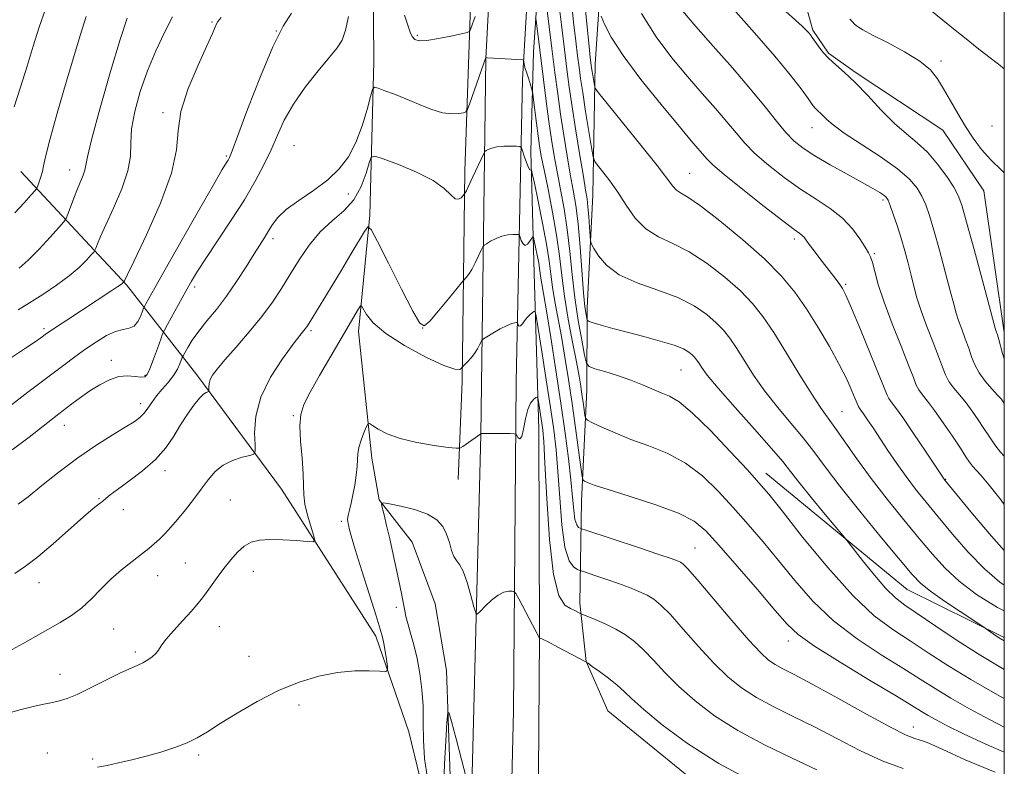
# Model space of a CAD drawing. Extents: x 2109800 to 2112700, y 332300 to 335200.
# Drawn here: x 2112189 to 2112500, y 332698 to 332934 of the extents above; entities that cross this region are included whole.
import ezdxf

# ---------------------------------------------------------------- set-up
doc = ezdxf.new("R2010")
doc.units = 0
doc.header["$MEASUREMENT"] = 0
for name, color, linetype, lineweight in [('DTM HARD BREAKLINE', 7, 'Continuous', 0), ('DTM SPOT ELEVATION', 2, 'Continuous', 13), ('GRID LINE', 7, 'Continuous', 0), ('INDEX CONTOUR', 41, 'Continuous', 13), ('INTERMEDIATE CONTOUR', 44, 'Continuous', 0)]:
    doc.layers.add(name, color=color, linetype=linetype, lineweight=lineweight)

msp = doc.modelspace()

# ---------------------------------------------------------------- linework, layer by layer
at = {"layer": 'DTM HARD BREAKLINE', "extrusion": (-0.003271412483715205, -0.07801060538090103, 0.9969471617435234), "elevation": -31819.30246533149, "flags": 128}
msp.add_lwpolyline([(2096529.3040487, 419828.1505876773), (2096529.3040487, 419797.0283303683)], dxfattribs=at)
at = {"layer": 'DTM HARD BREAKLINE', "extrusion": (-0.01601671415512386, 0.04677377967425443, 0.9987770914486662), "elevation": -17202.91309876723, "flags": 128}
msp.add_lwpolyline([(-2106313.281879021, 369103.472015258), (-2106343.572027341, 369152.6224202896), (-2106367.685866475, 369176.9346782515)], dxfattribs=at)
at = {"layer": 'DTM HARD BREAKLINE'}
for points in [[(2112380.54, 333512.56, 1108.7), (2112380.18, 333466.43, 1108.7), (2112379.3, 333427.13, 1106.27), (2112378.52, 333364.88, 1105.05), (2112379.23, 333319.61, 1103.84), (2112379.83, 333277.48, 1100.19), (2112380.22, 333228.55, 1097.76), (2112382.31, 333168.3, 1095.33), (2112382.41, 333118.78, 1091.69), (2112380.23, 333086.36, 1089.26), (2112378.5, 333049.72, 1083.18), (2112376.16, 332998.26, 1080.75), (2112370.93, 332919.5, 1074.68), (2112370.18, 332878.17, 1071.03), (2112368.41, 332842.76, 1068.6), (2112368.23, 332816.7, 1064.96), (2112366.62, 332781.56, 1061.31), (2112366.09, 332749.42, 1056.45), (2112368.07, 332731.03, 1054.02), (2112374.9, 332715.38, 1052.81), (2112403.28, 332692.28, 1052.81), (2112448.35, 332680.4, 1054.02), (2112490.75, 332676.73, 1055.24), (2112500, 332677.122, 1055.671)], [(2112337.22, 332512.35, 1048.68), (2112341.11, 332596.33, 1050.31), (2112343.75, 332658.75, 1051.27), (2112345.15, 332715.43, 1052.48), (2112345.98, 332819.33, 1056.66), (2112347.94, 332914.71, 1063.52), (2112352.55, 332993.97, 1069.63), (2112358.71, 333088.22, 1077.87), (2112362.18, 333161.42, 1084.38), (2112366.29, 333256.18, 1093.91), (2112368.42, 333322.71, 1099.29)], [(2112500, 332834.809, 1084.454), (2112493.5, 332879.6, 1085.46), (2112480.58, 332898.72, 1085.46), (2112452.98, 332917.06, 1084.24), (2112444.47, 332923.04, 1084.24), (2112439.57, 332930.32, 1084.24), (2112437.21, 332938.54, 1085.46), (2112435.3, 332970.23, 1087.89), (2112442.62, 333018.97, 1092.75), (2112451.96, 333074.29, 1096.39), (2112455.16, 333093.22, 1100.04), (2112473.89, 333149.62, 1103.68), (2112477.48, 333197.6, 1106.11), (2112468.33, 333256.47, 1107.33), (2112464.67, 333304.03, 1108.54)], [(2112328.9, 332819.42, 1057.67), (2112329.74, 332885.88, 1062.53), (2112331.89, 332947.21, 1067.39), (2112339.11, 333022.34, 1072.25), (2112342.2, 333051.74, 1074.68), (2112338.5, 333059.95, 1075.89), (2112330.77, 333069.57, 1077.11), (2112308.482, 333086.142, 1080.735)], [(2112325.63, 332512.94, 1048.67), (2112328.09, 332598.87, 1050.65), (2112331.99, 332691.58, 1052.13), (2112334.79, 332802.57, 1055.98), (2112336.36, 332921.36, 1063.98), (2112339.4, 332979.57, 1068.47), (2112344.61, 333050.71, 1074.35), (2112345.88, 333079.46, 1077.12)], [(2112363.61, 333080.88, 1078.32), (2112358.59, 333012.09, 1072.25), (2112353.98, 332960.52, 1068.6), (2112351.43, 332923.28, 1064.96), (2112350.59, 332891.92, 1062.53), (2112351.65, 332853.62, 1058.88), (2112353.08, 332804.37, 1055.24), (2112353.33, 332738.84, 1054.02), (2112352.92, 332681.26, 1051.59)], [(2112298.81, 332975.66, 1069.33), (2112299.82, 332960.98, 1065.46), (2112300.83, 332947.73, 1065.3), (2112301.01, 332920.42, 1064.73), (2112299.72, 332871.86, 1060.22), (2112296.19, 332835.21, 1057.33), (2112300.45, 332795.16, 1055.48), (2112302.7, 332782.02, 1054.06), (2112313.16, 332768.66, 1052.88), (2112320.42, 332749.25, 1052.36), (2112323.99, 332728.19, 1052.33), (2112325.58, 332682.71, 1051.06), (2112323.15, 332619.77, 1049.6), (2112317.5, 332525.83, 1048.32)], [(2112189.62, 332885.65, 1077.11), (2112222.95, 332849.89, 1069.82), (2112245.15, 332821.44, 1062.53), (2112271.93, 332785.44, 1058.88), (2112301.71, 332739.02, 1056.45), (2112312.03, 332708.82, 1055.24), (2112319.05, 332680.15, 1055.24), (2112319.36, 332644.63, 1054.02), (2112318.28, 332603.21, 1052.81), (2112315.62, 332571.05, 1050.4)]]:
    msp.add_polyline3d(points, dxfattribs=at)
at = {"layer": 'DTM SPOT ELEVATION'}
for p in [(2112249.94, 332932.81, 1070.16), (2112270.31, 332930, 1068), (2112314.8, 332928.69, 1066.21), (2112480.03, 332920.57, 1086.3), (2112234.51, 332904.21, 1070.31), (2112439.33, 332899.53, 1081.3), (2112496.15, 332899.98, 1086.6), (2112275.8, 332893.8, 1064.97), (2112254.52, 332890.54, 1068.2), (2112205.09, 332886.16, 1074.7), (2112400.7, 332885.09, 1074.86), (2112293, 332878.51, 1063.6), (2112461.73, 332876.67, 1079.7), (2112269.17, 332864.45, 1063.6), (2112433.7, 332864.4, 1075.6), (2112459.01, 332859.68, 1078.2), (2112244.51, 332849.17, 1065.6), (2112449.93, 332850.07, 1076.23), (2112316.4, 332836.21, 1060.06), (2112196.93, 332836.05, 1070.3), (2112281.18, 332835.46, 1059.74), (2112218.17, 332826.08, 1066.6), (2112228.86, 332821.31, 1066.2), (2112397.93, 332822.98, 1067.05), (2112227.4, 332812.36, 1064.5), (2112275.62, 332808.56, 1058.14), (2112448.75, 332809.84, 1072.89), (2112203.4, 332805.58, 1065.3), (2112235.08, 332791.2, 1061.5), (2112481.51, 332788.47, 1076.08), (2112214.3, 332782.41, 1062.1), (2112255.78, 332781.96, 1058.9), (2112221.97, 332778.96, 1061.6), (2112290.78, 332775.22, 1056.33), (2112402.36, 332766.82, 1060.86), (2112241.51, 332762.06, 1058.8), (2112262.97, 332759.48, 1057.4), (2112195.32, 332755.92, 1061.3), (2112232.84, 332758.11, 1059.1), (2112308.12, 332748.14, 1054.41), (2112218.97, 332741.21, 1059.1), (2112252.33, 332741.96, 1057.3), (2112431.84, 332737.42, 1061.42), (2112225.78, 332733.97, 1058.3), (2112261.61, 332732.61, 1056.8), (2112202.03, 332726.94, 1058.7), (2112277.44, 332717.25, 1055.51), (2112471.27, 332710.34, 1060.68), (2112198, 332702.15, 1056.7), (2112212.26, 332700.24, 1056.3), (2112245.71, 332701.5, 1055.7)]:
    msp.add_point(p, dxfattribs=at)
at = {"layer": 'GRID LINE', "flags": 128}
msp.add_lwpolyline([(2110000, 332500), (2112500, 332500), (2112500, 335000), (2110000, 335000), (2110000, 332500)], dxfattribs=at)
at = {"layer": 'INDEX CONTOUR', "flags": 128}
for points, elevation in [([(2112359.203, 332940.475), (2112360.232, 332931.995), (2112361.19, 332924.205), (2112361.974, 332917.926), (2112362.72, 332912.312), (2112363.621, 332906.11), (2112364.797, 332898.533), (2112366.062, 332890.663), (2112367.155, 332884.052), (2112367.881, 332879.779), (2112368.318, 332877.041), (2112368.612, 332874.559), (2112368.878, 332871.406), (2112369.116, 332868.052), (2112369.293, 332865.315), (2112369.428, 332863.732), (2112369.731, 332862.701), (2112370.463, 332861.338), (2112371.909, 332859.008), (2112374.449, 332856.058), (2112378.489, 332853.085), (2112384.185, 332850.531), (2112390.705, 332848.234), (2112396.968, 332845.876), (2112402.105, 332843.239), (2112406.09, 332840.484), (2112409.117, 332837.868), (2112411.414, 332835.526), (2112413.368, 332833.088), (2112415.406, 332830.059), (2112417.886, 332826.088), (2112420.895, 332821.39), (2112424.453, 332816.319), (2112428.504, 332811.203), (2112432.681, 332806.237), (2112436.55, 332801.586), (2112439.897, 332797.237), (2112443.435, 332792.462), (2112448.103, 332786.355), (2112454.428, 332778.455), (2112461.287, 332770.084), (2112467.142, 332763.007), (2112470.953, 332758.47), (2112473.67, 332755.641), (2112476.739, 332753.165), (2112481.146, 332750.049), (2112486.038, 332746.738), (2112493.494, 332741.785), (2112497.193, 332739.247), (2112498.692, 332738.247), (2112500, 332737.474)], 1070), ([(2112398.45, 332936.366), (2112402.619, 332931.433), (2112408.097, 332925.269), (2112414.207, 332918.361), (2112419.951, 332911.688), (2112424.551, 332906.042), (2112428.13, 332901.505), (2112431.029, 332897.976), (2112433.634, 332895.285), (2112436.496, 332892.996), (2112440.208, 332890.607), (2112445.093, 332887.773), (2112450.409, 332884.81), (2112455.146, 332882.194), (2112458.523, 332880.29), (2112460.674, 332879.016), (2112461.96, 332878.175), (2112462.735, 332877.523), (2112463.306, 332876.614), (2112463.969, 332874.955), (2112464.944, 332872.202), (2112466.145, 332868.623), (2112467.406, 332864.637), (2112468.59, 332860.608), (2112469.662, 332856.686), (2112470.612, 332852.963), (2112471.474, 332849.451), (2112472.446, 332845.823), (2112473.767, 332841.668), (2112475.567, 332836.772), (2112477.542, 332831.704), (2112479.274, 332827.228), (2112480.484, 332823.901), (2112481.437, 332821.448), (2112482.53, 332819.385), (2112484.063, 332817.302), (2112485.934, 332815.08), (2112487.939, 332812.673), (2112489.907, 332810.06), (2112491.791, 332807.327), (2112493.58, 332804.585), (2112495.28, 332801.935), (2112496.981, 332799.426), (2112498.792, 332797.094), (2112500, 332795.788)], 1080), ([(2112186.71, 332826.958), (2112191.155, 332829.903), (2112194.148, 332831.936), (2112195.914, 332833.183), (2112197.733, 332834.531), (2112198.846, 332835.308), (2112200.853, 332836.648), (2112204.113, 332838.786), (2112218.35, 332848.069), (2112220.263, 332849.343), (2112221.363, 332850.114), (2112221.864, 332850.504), (2112222.133, 332850.792), (2112222.154, 332850.849), (2112222.303, 332851.179), (2112223.145, 332852.938), (2112225.354, 332857.502), (2112229.244, 332865.631), (2112233.682, 332875.614), (2112237.178, 332885.123), (2112238.722, 332892.461), (2112239.244, 332898.46), (2112240.158, 332904.582), (2112242.468, 332911.812), (2112245.547, 332919.214), (2112248.359, 332925.374), (2112250.111, 332929.246), (2112251.408, 332932.252), (2112251.832, 332932.997), (2112252.835, 332934.287)], 1070), ([(2112186.878, 332734.785), (2112190.344, 332736.638), (2112194.264, 332738.846), (2112202.083, 332743.3), (2112205.621, 332745.491), (2112208.891, 332747.926), (2112211.927, 332750.754), (2112214.904, 332753.833), (2112218.031, 332756.95), (2112221.418, 332759.907), (2112224.778, 332762.573), (2112227.722, 332764.83), (2112229.98, 332766.625), (2112231.753, 332768.145), (2112233.354, 332769.64), (2112235.057, 332771.337), (2112236.962, 332773.375), (2112239.128, 332775.869), (2112241.566, 332778.867), (2112244.11, 332782.143), (2112246.55, 332785.402), (2112248.763, 332788.382), (2112250.973, 332790.95), (2112253.495, 332793.007), (2112256.485, 332794.491), (2112259.479, 332795.472), (2112261.855, 332796.059), (2112263.156, 332796.468), (2112263.594, 332797.336), (2112263.546, 332799.408), (2112263.428, 332803.212), (2112263.834, 332808.411), (2112265.396, 332814.451), (2112268.461, 332820.745), (2112272.224, 332826.558), (2112275.592, 332831.117), (2112277.733, 332833.888), (2112279.401, 332835.973), (2112279.843, 332836.59), (2112280.588, 332837.772), (2112287.538, 332849.166), (2112290.785, 332854.532), (2112293.785, 332859.531), (2112298.08, 332866.754), (2112299.147, 332868.181), (2112300.216, 332867.36), (2112302.203, 332863.59), (2112305.671, 332856.686), (2112309.779, 332848.55), (2112313.331, 332841.602), (2112315.504, 332837.757), (2112316.948, 332836.907), (2112318.686, 332838.438), (2112321.417, 332841.642), (2112324.558, 332845.451), (2112328.696, 332850.532), (2112329.343, 332851.306), (2112330.226, 332852.246), (2112330.983, 332853.213), (2112331.941, 332854.725), (2112333.037, 332856.805), (2112334.1, 332859.023), (2112334.931, 332860.835), (2112335.424, 332861.862), (2112335.853, 332862.388), (2112336.58, 332862.866), (2112337.877, 332863.625), (2112339.591, 332864.515), (2112341.479, 332865.262), (2112343.306, 332865.662), (2112344.885, 332865.79), (2112346.044, 332865.788), (2112346.681, 332865.743), (2112346.984, 332865.516), (2112347.212, 332864.913), (2112347.579, 332863.864), (2112348.109, 332862.801), (2112348.779, 332862.279), (2112349.545, 332862.671), (2112350.29, 332863.62), (2112350.871, 332864.582), (2112351.203, 332865.08), (2112351.408, 332864.874), (2112351.664, 332863.791), (2112352.092, 332861.779), (2112352.603, 332859.283), (2112353.056, 332856.879), (2112353.349, 332854.994), (2112353.731, 332852.029), (2112354.029, 332850.228), (2112354.566, 332847.132), (2112355.483, 332841.675), (2112356.851, 332833.235), (2112358.468, 332822.971), (2112360.066, 332812.489), (2112361.422, 332803.119), (2112362.485, 332795.094), (2112363.254, 332788.37), (2112363.755, 332782.914), (2112364.122, 332778.727), (2112364.517, 332775.819), (2112365.051, 332774.134), (2112365.628, 332773.346), (2112366.103, 332773.061), (2112366.544, 332772.887), (2112367.887, 332772.435), (2112384.575, 332766.938), (2112390.946, 332764.821), (2112394.913, 332763.472), (2112396.899, 332762.746), (2112397.818, 332762.339), (2112398.573, 332761.83), (2112400.028, 332760.346), (2112403.034, 332756.901), (2112414.003, 332743.973), (2112419.392, 332737.74), (2112423.123, 332733.689), (2112425.614, 332731.407), (2112427.663, 332730.027), (2112430.075, 332728.728), (2112433.688, 332726.871), (2112439.349, 332723.862), (2112447.422, 332719.416), (2112456.344, 332714.476), (2112464.072, 332710.292), (2112469.062, 332707.797), (2112471.77, 332706.673), (2112473.153, 332706.278), (2112474.225, 332705.984), (2112476.218, 332705.19), (2112480.425, 332703.306), (2112487.692, 332700.007), (2112497.104, 332696.045)], 1060)]:
    msp.add_lwpolyline(points, dxfattribs=dict(at, elevation=elevation))
at = {"layer": 'INTERMEDIATE CONTOUR', "flags": 128}
for points, elevation in [([(2112353.754, 332952.792), (2112357.237, 332924.518), (2112358.188, 332916.873), (2112359.058, 332910.174), (2112359.952, 332903.753), (2112360.951, 332897.138), (2112362.001, 332890.644), (2112363.016, 332884.778), (2112363.927, 332879.794), (2112364.738, 332874.917), (2112365.468, 332869.115), (2112366.132, 332861.786), (2112367.24, 332847.372), (2112367.664, 332842.974), (2112367.991, 332840.511), (2112368.213, 332839.292), (2112368.401, 332838.689), (2112368.94, 332838.329), (2112370.29, 332837.904), (2112372.807, 332837.17), (2112376.433, 332836.143), (2112380.999, 332834.902), (2112386.232, 332833.531), (2112391.436, 332832.13), (2112395.802, 332830.804), (2112398.735, 332829.638), (2112400.49, 332828.633), (2112401.533, 332827.775), (2112402.272, 332827.02), (2112402.902, 332826.236), (2112403.558, 332825.259), (2112404.475, 332823.85), (2112406.278, 332821.421), (2112409.685, 332817.301), (2112415.04, 332811.198), (2112421.173, 332804.322), (2112426.538, 332798.263), (2112430.06, 332794.115), (2112432.554, 332790.983), (2112435.307, 332787.481), (2112439.202, 332782.673), (2112443.502, 332777.447), (2112449.135, 332770.643), (2112450.481, 332768.973), (2112455.277, 332762.858), (2112459.028, 332758.213), (2112462.655, 332754.005), (2112465.615, 332751.088), (2112468.602, 332748.792), (2112478.353, 332742.195), (2112485.155, 332737.629), (2112492.064, 332733.161), (2112498.328, 332729.408), (2112500, 332728.51)], 1068), ([(2112367.094, 332944.106), (2112368.257, 332932.235), (2112368.979, 332925.076), (2112369.345, 332921.632), (2112369.631, 332919.259), (2112369.753, 332918.36), (2112369.92, 332917.232), (2112370.623, 332912.826), (2112370.883, 332911.93), (2112371.923, 332910.442), (2112374.633, 332907.089), (2112379.487, 332901.131), (2112385.284, 332893.968), (2112390.407, 332887.536), (2112395.416, 332881.003), (2112396.55, 332879.814), (2112397.864, 332878.966), (2112400.138, 332877.596), (2112404.142, 332874.821), (2112410.275, 332870.086), (2112417.469, 332864.139), (2112424.286, 332858.056), (2112429.641, 332852.635), (2112433.843, 332847.576), (2112437.557, 332842.303), (2112441.278, 332836.435), (2112444.842, 332830.386), (2112447.923, 332824.761), (2112450.263, 332820.074), (2112451.903, 332816.45), (2112452.953, 332813.918), (2112453.832, 332811.703), (2112454.024, 332811.33), (2112454.291, 332810.964), (2112454.77, 332810.333), (2112455.597, 332809.184), (2112456.873, 332807.316), (2112458.599, 332804.73), (2112463.284, 332797.643), (2112466.084, 332793.502), (2112469.021, 332789.362), (2112472.026, 332785.409), (2112475.301, 332781.329), (2112479.125, 332776.687), (2112483.66, 332771.237), (2112488.643, 332765.516), (2112493.707, 332760.253), (2112498.614, 332756.004), (2112500, 332755.076)], 1074), ([(2112470.107, 332942.033), (2112485, 332929.888), (2112487.929, 332927.525), (2112491.454, 332924.724), (2112495.099, 332921.861), (2112498.155, 332919.491), (2112500, 332918.096)], 1088), ([(2112363.262, 332940.325), (2112364.091, 332932.776), (2112364.788, 332926.813), (2112365.352, 332922.194), (2112365.809, 332918.552), (2112366.29, 332915.007), (2112366.951, 332910.56), (2112367.882, 332904.632), (2112369.723, 332893.197), (2112370.23, 332890.295), (2112370.727, 332888.848), (2112371.634, 332887.615), (2112373.264, 332885.59), (2112375.471, 332882.699), (2112377.994, 332879.099), (2112380.649, 332875.021), (2112383.553, 332870.976), (2112386.898, 332867.544), (2112390.841, 332865.073), (2112395.399, 332862.955), (2112400.555, 332860.349), (2112406.189, 332856.662), (2112411.779, 332852.311), (2112416.702, 332847.962), (2112420.556, 332844.032), (2112423.835, 332839.94), (2112427.253, 332834.859), (2112431.296, 332828.327), (2112435.512, 332821.359), (2112439.222, 332815.339), (2112441.967, 332811.208), (2112446.562, 332804.908), (2112453.448, 332794.987), (2112457.966, 332788.765), (2112463.05, 332782.201), (2112468.272, 332775.74), (2112473.133, 332769.847), (2112477.326, 332764.841), (2112481.313, 332760.475), (2112485.751, 332756.359), (2112491.203, 332752.198), (2112497.861, 332748.07), (2112500, 332747.016)], 1072), ([(2112185.707, 332811.305), (2112191.845, 332815.984), (2112203.199, 332824.554), (2112206.704, 332827.175), (2112210.115, 332829.646), (2112213.472, 332831.938), (2112216.657, 332833.861), (2112219.508, 332835.184), (2112221.901, 332835.809), (2112223.85, 332836.182), (2112225.404, 332836.884), (2112226.609, 332838.302), (2112227.489, 332840.057), (2112228.064, 332841.576), (2112228.389, 332842.47), (2112228.662, 332843.078), (2112229.118, 332843.919), (2112230.038, 332845.578), (2112231.896, 332848.888), (2112235.206, 332854.744), (2112240.168, 332863.483), (2112245.7, 332873.192), (2112250.401, 332881.403), (2112253.222, 332886.271), (2112254.528, 332888.467), (2112255.036, 332889.287), (2112255.434, 332890.05), (2112256.287, 332892.165), (2112258.136, 332897.062), (2112261.302, 332905.514), (2112265.233, 332915.658), (2112269.17, 332924.973), (2112272.472, 332931.509), (2112275.01, 332935.626)], 1068), ([(2112187.56, 332906.105), (2112189.557, 332912.303), (2112191.635, 332918.924), (2112193.554, 332925.239), (2112195.426, 332931.192), (2112197.446, 332936.897)], 1078), ([(2112414.456, 332936.984), (2112421.184, 332929.454), (2112427.581, 332922.079), (2112432.47, 332916.126), (2112435.862, 332911.715), (2112438.065, 332908.682), (2112439.39, 332906.825), (2112440.158, 332905.788), (2112440.697, 332905.179), (2112441.282, 332904.65), (2112441.992, 332904.038), (2112442.857, 332903.223), (2112444.012, 332902.065), (2112446.004, 332900.338), (2112449.487, 332897.792), (2112454.776, 332894.318), (2112460.834, 332890.365), (2112466.286, 332886.522), (2112470.081, 332883.24), (2112472.463, 332880.419), (2112473.997, 332877.823), (2112475.199, 332875.147), (2112476.373, 332871.804), (2112477.764, 332867.139), (2112479.52, 332860.84), (2112481.376, 332853.975), (2112482.964, 332847.957), (2112484.033, 332843.808), (2112484.787, 332840.994), (2112485.546, 332838.588), (2112486.545, 332835.865), (2112487.679, 332832.894), (2112488.758, 332829.942), (2112489.677, 332827.212), (2112490.664, 332824.632), (2112492.031, 332822.07), (2112493.957, 332819.461), (2112496.077, 332817.031), (2112497.893, 332815.08), (2112499.074, 332813.75), (2112500, 332812.483)], 1082), ([(2112431.031, 332936.174), (2112434.142, 332933.465), (2112436.246, 332931.56), (2112437.521, 332930.293), (2112438.285, 332929.437), (2112438.836, 332928.759), (2112439.389, 332928.006), (2112441.245, 332925.321), (2112442.736, 332923.375), (2112444.603, 332921.32), (2112446.859, 332919.28), (2112449.598, 332916.917), (2112452.937, 332913.774), (2112456.901, 332909.604), (2112461.173, 332905.008), (2112465.347, 332900.796), (2112469.111, 332897.526), (2112472.538, 332894.74), (2112475.793, 332891.731), (2112478.962, 332888.026), (2112481.811, 332884.107), (2112484.026, 332880.692), (2112485.456, 332878.093), (2112486.6, 332874.986), (2112488.121, 332869.642), (2112490.449, 332861.072), (2112493.089, 332851.265), (2112497.129, 332836.165), (2112497.326, 332835.508), (2112497.523, 332834.958), (2112497.816, 332834.083), (2112498.242, 332832.656), (2112499.457, 332828.264), (2112500, 332826.487)], 1084), ([(2112186.88, 332797.77), (2112192.257, 332801.822), (2112199.593, 332807.623), (2112201.589, 332809.169), (2112205.727, 332812.31), (2112208.464, 332814.327), (2112211.452, 332816.413), (2112214.524, 332818.359), (2112217.582, 332819.938), (2112220.546, 332820.919), (2112223.314, 332821.176), (2112225.715, 332820.992), (2112227.551, 332820.751), (2112228.728, 332820.835), (2112229.539, 332821.604), (2112230.377, 332823.418), (2112231.516, 332826.411), (2112232.756, 332829.83), (2112233.777, 332832.705), (2112234.392, 332834.395), (2112234.942, 332835.602), (2112235.897, 332837.358), (2112241.75, 332847.912), (2112243.523, 332851.044), (2112245.416, 332854.188), (2112248.032, 332858.241), (2112251.747, 332863.797), (2112256.047, 332870.268), (2112260.195, 332876.757), (2112263.612, 332882.567), (2112266.342, 332887.746), (2112268.586, 332892.535), (2112270.59, 332897.171), (2112272.783, 332901.88), (2112275.639, 332906.887), (2112279.414, 332912.259), (2112283.497, 332917.442), (2112287.055, 332921.723), (2112289.473, 332924.695), (2112290.99, 332927.162), (2112292.059, 332930.228), (2112293.057, 332934.62)], 1066), ([(2112187.78, 332872.596), (2112190.694, 332875.772), (2112192.945, 332878.262), (2112194.189, 332879.664), (2112194.731, 332880.414), (2112195.037, 332881.152), (2112195.468, 332882.37), (2112195.982, 332883.953), (2112196.432, 332885.637), (2112196.777, 332887.416), (2112197.39, 332890.324), (2112198.747, 332895.655), (2112201.125, 332904.093), (2112203.989, 332913.876), (2112206.604, 332922.631), (2112208.409, 332928.561), (2112210.273, 332934.55)], 1076), ([(2112188.752, 332842.031), (2112192.421, 332844.224), (2112196.59, 332846.848), (2112200.904, 332849.75), (2112204.85, 332852.68), (2112208.009, 332855.393), (2112210.327, 332857.675), (2112211.848, 332859.323), (2112212.659, 332860.244), (2112213.039, 332860.809), (2112213.314, 332861.501), (2112213.798, 332862.793), (2112214.749, 332865.099), (2112216.415, 332868.822), (2112218.869, 332874.119), (2112221.479, 332880.162), (2112223.441, 332885.879), (2112224.214, 332890.52), (2112224.326, 332894.643), (2112224.568, 332899.126), (2112225.57, 332904.625), (2112227.314, 332910.882), (2112229.622, 332917.413), (2112232.287, 332923.758), (2112235.009, 332929.564), (2112237.458, 332934.503)], 1072), ([(2112189.117, 332855.115), (2112191.986, 332857.674), (2112195.408, 332861.162), (2112198.884, 332864.908), (2112201.662, 332867.976), (2112203.217, 332869.744), (2112203.947, 332870.826), (2112204.474, 332872.155), (2112205.292, 332874.407), (2112206.353, 332877.26), (2112207.477, 332880.143), (2112209.318, 332884.549), (2112209.848, 332886.087), (2112210.634, 332890.304), (2112212.02, 332896.086), (2112214.652, 332905.787), (2112217.923, 332917.2), (2112220.979, 332927.34), (2112223.199, 332934.014)], 1074), ([(2112310.715, 332935.002), (2112312.465, 332929.656), (2112313.1, 332928.233), (2112313.935, 332927.335), (2112315.358, 332926.928), (2112317.788, 332927.029), (2112321.396, 332927.598), (2112325.375, 332928.388), (2112328.671, 332929.099), (2112330.519, 332929.543), (2112331.299, 332929.994), (2112331.681, 332930.836), (2112332.993, 332934.573)], 1066), ([(2112352.104, 332934.008), (2112352.218, 332933.394), (2112354.548, 332914.648), (2112355.413, 332907.889), (2112356.283, 332901.395), (2112357.105, 332895.744), (2112357.939, 332890.625), (2112358.876, 332885.505), (2112359.966, 332879.944), (2112361.089, 332873.877), (2112362.092, 332867.333), (2112362.876, 332860.365), (2112363.584, 332853.128), (2112364.416, 332845.802), (2112365.497, 332838.665), (2112366.633, 332832.387), (2112367.556, 332827.732), (2112368.157, 332825.182), (2112368.982, 332824.065), (2112370.736, 332823.426), (2112373.884, 332822.491), (2112377.917, 332821.234), (2112382.087, 332819.808), (2112385.783, 332818.361), (2112391.75, 332815.815), (2112394.334, 332814.729), (2112397.352, 332812.949), (2112401.54, 332809.507), (2112407.281, 332803.876), (2112413.539, 332797.298), (2112418.926, 332791.458), (2112422.568, 332787.421), (2112425.644, 332783.779), (2112429.848, 332778.504), (2112436.354, 332770.279), (2112444.261, 332760.632), (2112452.147, 332751.798), (2112458.919, 332745.458), (2112464.788, 332741.054), (2112470.292, 332737.472), (2112475.951, 332733.775), (2112482.204, 332729.731), (2112489.471, 332725.286), (2112497.852, 332720.516), (2112500, 332719.35)], 1066), ([(2112372.791, 332934.731), (2112373.852, 332932.163), (2112375.97, 332928.087), (2112379.716, 332922.262), (2112385.329, 332914.743), (2112391.694, 332906.783), (2112397.361, 332899.933), (2112401.225, 332895.354), (2112406.145, 332889.616), (2112408.024, 332887.76), (2112411.613, 332884.673), (2112417.448, 332879.959), (2112424.198, 332874.646), (2112430.059, 332870.117), (2112433.673, 332867.402), (2112435.447, 332866.108), (2112436.238, 332865.488), (2112436.795, 332864.884), (2112437.459, 332863.991), (2112438.469, 332862.599), (2112439.979, 332860.58), (2112441.811, 332858.174), (2112446.907, 332851.565), (2112448.06, 332850.027), (2112448.937, 332848.706), (2112449.987, 332846.605), (2112451.759, 332842.524), (2112454.569, 332835.811), (2112457.781, 332828.022), (2112460.525, 332821.266), (2112462.989, 332815.059), (2112463.526, 332814.015), (2112464.272, 332812.99), (2112465.62, 332811.22), (2112467.935, 332808.001), (2112471.357, 332803), (2112475.134, 332797.367), (2112481.03, 332788.504), (2112481.282, 332788.186), (2112485.117, 332783.526), (2112489.994, 332777.633), (2112495.973, 332770.557), (2112500, 332766.019)], 1076), ([(2112385.506, 332935.569), (2112390.157, 332928.137), (2112395.072, 332921.574), (2112399.99, 332915.682), (2112404.661, 332910.311), (2112408.882, 332905.5), (2112412.46, 332901.338), (2112415.348, 332897.829), (2112418.078, 332894.633), (2112421.32, 332891.324), (2112425.561, 332887.612), (2112430.501, 332883.738), (2112435.654, 332880.08), (2112440.583, 332876.894), (2112445.064, 332873.958), (2112448.927, 332870.927), (2112452.04, 332867.605), (2112454.408, 332864.369), (2112456.075, 332861.743), (2112457.122, 332860.035), (2112457.789, 332858.691), (2112458.354, 332856.941), (2112459.089, 332854.123), (2112460.242, 332850.002), (2112462.052, 332844.453), (2112464.609, 332837.592), (2112467.407, 332830.503), (2112469.79, 332824.513), (2112471.292, 332820.591), (2112472.209, 332818.263), (2112473.028, 332816.7), (2112474.169, 332815.143), (2112475.791, 332813.129), (2112477.984, 332810.265), (2112480.738, 332806.369), (2112483.631, 332802.095), (2112486.134, 332798.302), (2112487.873, 332795.64), (2112489.04, 332793.908), (2112489.974, 332792.694), (2112492.631, 332789.769), (2112495.202, 332786.679), (2112498.962, 332781.877), (2112500, 332780.524)], 1078), ([(2112451.237, 332933.771), (2112452.047, 332932.933), (2112452.772, 332932.158), (2112453.698, 332931.383), (2112455.373, 332930.346), (2112458.409, 332928.732), (2112463.104, 332926.35), (2112468.504, 332923.478), (2112473.34, 332920.511), (2112476.676, 332917.724), (2112478.923, 332914.91), (2112480.825, 332911.74), (2112482.974, 332908), (2112485.355, 332903.929), (2112487.8, 332899.881), (2112490.211, 332896.131), (2112492.767, 332892.64), (2112495.714, 332889.293), (2112499.193, 332885.984), (2112500, 332885.264)], 1086), ([(2112188.831, 332780.609), (2112191.898, 332783.02), (2112196.3, 332786.593), (2112201.725, 332790.902), (2112207.576, 332795.285), (2112213.288, 332799.179), (2112218.414, 332802.412), (2112222.532, 332804.914), (2112225.369, 332806.686), (2112227.226, 332808.038), (2112228.549, 332809.353), (2112229.738, 332810.937), (2112230.998, 332812.784), (2112232.488, 332814.813), (2112234.289, 332816.944), (2112236.176, 332819.106), (2112237.847, 332821.232), (2112239.065, 332823.235), (2112239.861, 332824.956), (2112240.598, 332826.938), (2112240.867, 332827.513), (2112241.368, 332828.435), (2112242.303, 332830.082), (2112243.751, 332832.407), (2112245.762, 332835.246), (2112248.341, 332838.476), (2112251.332, 332842.135), (2112254.528, 332846.303), (2112257.725, 332850.943), (2112260.701, 332855.578), (2112263.228, 332859.62), (2112266.617, 332864.926), (2112267.821, 332866.881), (2112269.028, 332868.89), (2112270.708, 332871.106), (2112273.383, 332873.628), (2112277.349, 332876.521), (2112281.993, 332879.699), (2112286.476, 332883.044), (2112290.134, 332886.506), (2112293.018, 332890.328), (2112295.353, 332894.819), (2112297.317, 332900.068), (2112298.882, 332905.261), (2112299.974, 332909.358), (2112300.616, 332911.589), (2112301.252, 332912.264), (2112302.425, 332911.96), (2112304.551, 332911.167), (2112307.528, 332910.02), (2112311.124, 332908.563), (2112315.084, 332906.895), (2112319.058, 332905.326), (2112322.67, 332904.219), (2112325.611, 332903.822), (2112327.817, 332903.921), (2112329.287, 332904.189), (2112330.1, 332904.464), (2112330.643, 332905.265), (2112331.381, 332907.277), (2112336.367, 332921.601), (2112336.438, 332921.61), (2112336.904, 332921.588), (2112348.104, 332920.947), (2112348.245, 332920.928), (2112348.305, 332920.843), (2112348.337, 332920.62), (2112348.384, 332920.213), (2112348.461, 332919.681), (2112348.575, 332919.11), (2112348.736, 332918.536), (2112349.337, 332916.699), (2112349.825, 332915.126), (2112350.766, 332912.003), (2112351.012, 332911.124), (2112351.182, 332910.16), (2112351.424, 332908.285), (2112352.361, 332900.862), (2112352.88, 332896.91), (2112353.337, 332893.719), (2112353.887, 332890.527), (2112354.737, 332886.232), (2112356.002, 332880.094), (2112357.439, 332872.838), (2112358.715, 332865.549), (2112359.604, 332859.022), (2112360.314, 332852.854), (2112361.164, 332846.349), (2112362.367, 332839.096), (2112363.728, 332831.834), (2112364.943, 332825.583), (2112365.788, 332821.079), (2112366.333, 332817.896), (2112366.726, 332815.319), (2112367.082, 332812.809), (2112367.628, 332808.795), (2112367.837, 332807.814), (2112368.466, 332807.187), (2112370.054, 332806.377), (2112373.001, 332804.98), (2112377.144, 332803.134), (2112382.182, 332801.108), (2112387.803, 332799.062), (2112393.656, 332796.707), (2112399.382, 332793.643), (2112404.705, 332789.594), (2112409.678, 332784.792), (2112414.441, 332779.595), (2112419.127, 332774.274), (2112423.853, 332768.753), (2112428.73, 332762.869), (2112433.9, 332756.551), (2112439.61, 332750.08), (2112446.137, 332743.828), (2112453.556, 332738.121), (2112461.14, 332733.103), (2112467.962, 332728.87), (2112473.408, 332725.429), (2112478.132, 332722.427), (2112483.095, 332719.42), (2112488.983, 332716.098), (2112495.346, 332712.68), (2112500, 332710.274)], 1064), ([(2112187.716, 332758.825), (2112191.075, 332761.067), (2112194.966, 332764.034), (2112199.83, 332768.16), (2112209.438, 332776.662), (2112212.48, 332779.247), (2112214.343, 332780.732), (2112215.504, 332781.642), (2112216.467, 332782.469), (2112217.805, 332783.583), (2112220.115, 332785.324), (2112223.745, 332787.924), (2112228.054, 332791.178), (2112232.155, 332794.777), (2112235.372, 332798.451), (2112237.879, 332802.097), (2112240.063, 332805.653), (2112242.214, 332809.021), (2112244.244, 332811.945), (2112245.968, 332814.133), (2112247.249, 332815.394), (2112248.117, 332815.95), (2112248.922, 332816.209), (2112249.014, 332816.391), (2112248.979, 332817.621), (2112249.064, 332818.711), (2112249.391, 332819.976), (2112250.124, 332821.395), (2112251.547, 332823.314), (2112253.974, 332826.174), (2112257.546, 332830.234), (2112261.705, 332835.031), (2112265.716, 332839.921), (2112269.031, 332844.421), (2112271.846, 332848.697), (2112274.544, 332853.073), (2112277.445, 332857.748), (2112280.637, 332862.406), (2112284.143, 332866.604), (2112287.914, 332870.076), (2112291.597, 332873.253), (2112294.764, 332876.739), (2112297.086, 332880.894), (2112298.627, 332885.082), (2112299.554, 332888.415), (2112300.169, 332890.2), (2112301.321, 332890.516), (2112304, 332889.632), (2112308.773, 332887.831), (2112314.532, 332885.445), (2112319.753, 332882.817), (2112323.268, 332880.295), (2112325.359, 332878.244), (2112326.668, 332877.031), (2112327.722, 332876.874), (2112328.58, 332877.394), (2112329.187, 332878.064), (2112329.873, 332878.901), (2112330.248, 332879.581), (2112331.036, 332881.191), (2112332.316, 332883.941), (2112335.702, 332891.336), (2112336.083, 332891.969), (2112336.47, 332892.26), (2112337.15, 332892.637), (2112338.258, 332893.074), (2112339.888, 332893.43), (2112342.031, 332893.603), (2112344.27, 332893.635), (2112346.082, 332893.607), (2112347.1, 332893.535), (2112347.585, 332893.171), (2112347.95, 332892.208), (2112348.514, 332890.491), (2112349.197, 332888.506), (2112349.824, 332886.9), (2112350.257, 332886.145), (2112350.513, 332886.035), (2112350.649, 332886.193), (2112350.751, 332886.146), (2112351.02, 332885.046), (2112351.688, 332881.953), (2112352.881, 332876.344), (2112354.306, 332869.393), (2112355.567, 332862.698), (2112356.382, 332857.448), (2112356.915, 332853.22), (2112357.448, 332849.189), (2112358.198, 332844.662), (2112360.212, 332833.629), (2112361.326, 332827.103), (2112362.458, 332820.001), (2112363.59, 332812.443), (2112364.691, 332804.702), (2112365.657, 332797.654), (2112366.373, 332792.327), (2112366.782, 332789.414), (2112367.075, 332788.273), (2112367.501, 332787.925), (2112368.419, 332787.519), (2112370.62, 332786.702), (2112375.001, 332785.254), (2112381.978, 332783.056), (2112390.047, 332780.423), (2112397.224, 332777.778), (2112402.129, 332775.312), (2112405.818, 332772.286), (2112409.956, 332767.733), (2112415.687, 332761.127), (2112422.062, 332753.727), (2112427.613, 332747.235), (2112431.446, 332742.823), (2112434.959, 332739.528), (2112440.126, 332735.857), (2112448.192, 332730.785), (2112457.492, 332725.152), (2112465.631, 332720.267), (2112470.84, 332717.098), (2112473.838, 332715.24), (2112475.972, 332713.95), (2112478.454, 332712.563), (2112481.978, 332710.738), (2112487.104, 332708.219), (2112494.118, 332704.91), (2112500, 332702.34)], 1062), ([(2112185.624, 332714.693), (2112189.744, 332715.9), (2112193.536, 332716.844), (2112196.864, 332717.555), (2112199.631, 332718.091), (2112201.88, 332718.563), (2112204.221, 332719.288), (2112207.404, 332720.631), (2112211.879, 332722.791), (2112216.883, 332725.296), (2112221.35, 332727.503), (2112224.486, 332728.944), (2112226.575, 332729.84), (2112228.169, 332730.584), (2112229.703, 332731.483), (2112231.126, 332732.513), (2112232.268, 332733.564), (2112233.074, 332734.605), (2112233.958, 332735.927), (2112235.446, 332737.901), (2112237.865, 332740.725), (2112240.726, 332743.906), (2112243.338, 332746.778), (2112245.2, 332748.878), (2112246.581, 332750.556), (2112247.941, 332752.364), (2112251.625, 332757.475), (2112253.745, 332760.359), (2112255.873, 332763.108), (2112257.995, 332765.521), (2112260.125, 332767.413), (2112262.332, 332768.651), (2112264.908, 332769.311), (2112268.202, 332769.52), (2112272.348, 332769.411), (2112276.607, 332769.138), (2112280.029, 332768.859), (2112281.892, 332768.779), (2112282.404, 332769.294), (2112282.001, 332770.843), (2112281.109, 332773.669), (2112280.09, 332777.21), (2112279.294, 332780.706), (2112278.962, 332783.655), (2112278.89, 332786.581), (2112278.768, 332790.265), (2112278.384, 332795.183), (2112277.929, 332800.587), (2112277.699, 332805.423), (2112277.971, 332809.009), (2112278.977, 332812.135), (2112280.941, 332815.966), (2112283.931, 332821.283), (2112287.414, 332827.336), (2112290.709, 332832.998), (2112296.176, 332842.302), (2112296.787, 332843.24), (2112297.182, 332843.247), (2112298.729, 332840.515), (2112300.876, 332837.885), (2112304.797, 332834.544), (2112310.756, 332830.711), (2112317.437, 332827.063), (2112323.134, 332824.39), (2112326.56, 332823.242), (2112328.125, 332823.191), (2112328.66, 332823.567), (2112328.895, 332823.851), (2112329.157, 332824.133), (2112330.579, 332825.59), (2112331.719, 332826.845), (2112332.846, 332828.258), (2112333.757, 332829.669), (2112334.424, 332830.918), (2112334.861, 332831.847), (2112335.146, 332832.386), (2112335.619, 332832.807), (2112336.692, 332833.473), (2112338.601, 332834.614), (2112340.924, 332835.956), (2112343.071, 332837.093), (2112344.58, 332837.721), (2112345.5, 332837.945), (2112346.006, 332837.969), (2112346.261, 332837.951), (2112346.383, 332837.86), (2112346.63, 332837.211), (2112346.897, 332836.88), (2112347.316, 332836.932), (2112347.908, 332837.567), (2112348.634, 332838.57), (2112349.44, 332839.621), (2112350.262, 332840.459), (2112351.005, 332841.053), (2112351.563, 332841.432), (2112351.901, 332841.421), (2112352.246, 332840.032), (2112352.893, 332836.073), (2112354.035, 332828.885), (2112355.445, 332819.929), (2112356.793, 332811.199), (2112357.823, 332804.122), (2112358.572, 332797.859), (2112359.152, 332791.005), (2112359.688, 332782.681), (2112360.346, 332774.113), (2112361.306, 332767.054), (2112362.655, 332762.797), (2112364.114, 332760.806), (2112365.313, 332760.085), (2112366.057, 332759.768), (2112366.845, 332759.482), (2112371.052, 332758.09), (2112374.556, 332756.912), (2112378.272, 332755.611), (2112381.703, 332754.335), (2112384.713, 332753.103), (2112387.255, 332751.918), (2112389.397, 332750.668), (2112391.643, 332748.832), (2112394.61, 332745.783), (2112398.705, 332741.166), (2112403.493, 332735.718), (2112408.332, 332730.449), (2112412.764, 332726.14), (2112417.085, 332722.652), (2112421.779, 332719.615), (2112427.223, 332716.693), (2112433.371, 332713.665), (2112440.071, 332710.342), (2112447.151, 332706.645), (2112454.358, 332702.932), (2112461.421, 332699.67), (2112468.054, 332697.217)], 1058), ([(2112213.842, 332697.596), (2112216.853, 332698.209), (2112220.486, 332698.995), (2112224.664, 332699.965), (2112229.179, 332701.106), (2112233.803, 332702.401), (2112238.224, 332703.814), (2112242.112, 332705.307), (2112245.329, 332706.894), (2112248.514, 332708.82), (2112252.504, 332711.378), (2112257.885, 332714.717), (2112264.256, 332718.395), (2112270.974, 332721.819), (2112277.495, 332724.509), (2112283.695, 332726.401), (2112289.557, 332727.544), (2112294.99, 332728.021), (2112299.613, 332728.059), (2112302.972, 332727.924), (2112304.776, 332727.891), (2112305.383, 332728.29), (2112305.314, 332729.463), (2112305.012, 332731.592), (2112304.622, 332734.212), (2112304.208, 332736.695), (2112303.771, 332738.726), (2112303.054, 332741.225), (2112301.733, 332745.422), (2112299.643, 332752.02), (2112297.251, 332759.624), (2112295.181, 332766.314), (2112293.904, 332770.633), (2112293.275, 332772.974), (2112292.993, 332774.191), (2112292.821, 332775.044), (2112292.771, 332775.909), (2112292.918, 332777.065), (2112293.304, 332778.739), (2112293.852, 332780.938), (2112294.457, 332783.621), (2112295.016, 332786.687), (2112295.466, 332789.801), (2112295.747, 332792.572), (2112295.849, 332794.744), (2112295.952, 332796.594), (2112296.287, 332798.535), (2112296.997, 332800.829), (2112297.879, 332803.139), (2112298.643, 332804.978), (2112299.121, 332805.957), (2112299.623, 332806.093), (2112300.578, 332805.5), (2112302.376, 332804.33), (2112305.238, 332802.852), (2112309.347, 332801.369), (2112314.645, 332800.136), (2112320.125, 332799.206), (2112324.54, 332798.583), (2112327.021, 332798.283), (2112328.21, 332798.363), (2112329.126, 332798.891), (2112334.847, 332802.9), (2112334.983, 332802.94), (2112335.527, 332802.981), (2112336.853, 332803.007), (2112339.144, 332803.001), (2112344.061, 332802.948), (2112345.331, 332802.91), (2112345.88, 332802.742), (2112346.177, 332802.305), (2112346.599, 332801.606), (2112347.148, 332801.258), (2112347.733, 332802.022), (2112348.293, 332804.364), (2112348.89, 332807.553), (2112349.62, 332810.561), (2112350.526, 332812.584), (2112351.454, 332813.715), (2112352.198, 332814.274), (2112352.618, 332814.483), (2112352.833, 332814.18), (2112353.029, 332813.1), (2112354.102, 332806.251), (2112354.397, 332804.041), (2112354.681, 332800.488), (2112355.051, 332793.639), (2112355.607, 332782.454), (2112356.457, 332769.551), (2112357.71, 332758.458), (2112359.405, 332751.833), (2112361.293, 332748.828), (2112363.051, 332747.717), (2112364.42, 332747.063), (2112365.387, 332746.577), (2112366.393, 332746.057), (2112367.01, 332745.795), (2112370.85, 332744.239), (2112374.035, 332742.854), (2112377.37, 332741.223), (2112380.421, 332739.425), (2112383.283, 332737.308), (2112386.186, 332734.666), (2112389.354, 332731.352), (2112392.984, 332727.463), (2112397.271, 332723.16), (2112402.404, 332718.591), (2112408.556, 332713.896), (2112415.896, 332709.203), (2112424.372, 332704.657), (2112433.054, 332700.46), (2112440.793, 332696.822)], 1056), ([(2112317.952, 332694.049), (2112317.052, 332700.38), (2112316.686, 332706.199), (2112316.644, 332711.691), (2112316.586, 332716.992), (2112316.234, 332722.194), (2112315.585, 332727.217), (2112314.702, 332731.933), (2112313.665, 332736.218), (2112312.626, 332739.939), (2112311.755, 332742.963), (2112311.173, 332745.23), (2112310.8, 332746.986), (2112310.506, 332748.549), (2112310.173, 332750.25), (2112309.715, 332752.473), (2112308.162, 332759.901), (2112307.116, 332764.82), (2112306.047, 332769.69), (2112305.069, 332773.916), (2112304.257, 332777.262), (2112303.676, 332779.582), (2112303.467, 332780.799), (2112304.077, 332781.112), (2112306.029, 332780.79), (2112309.578, 332780.057), (2112313.916, 332778.961), (2112317.965, 332777.508), (2112320.887, 332775.705), (2112322.789, 332773.582), (2112324.018, 332771.169), (2112324.889, 332768.558), (2112325.591, 332766.082), (2112326.281, 332764.133), (2112327.093, 332762.885), (2112328.059, 332761.65), (2112329.19, 332759.522), (2112330.453, 332755.947), (2112331.668, 332751.793), (2112332.614, 332748.278), (2112333.177, 332746.364), (2112333.682, 332745.977), (2112334.567, 332746.787), (2112336.13, 332748.42), (2112338.138, 332750.34), (2112340.234, 332751.966), (2112342.098, 332752.866), (2112343.598, 332753.187), (2112344.652, 332753.222), (2112345.263, 332753.124), (2112345.806, 332752.487), (2112346.747, 332750.766), (2112353.324, 332738.376), (2112353.344, 332738.371), (2112353.387, 332738.38), (2112353.552, 332738.351), (2112354.267, 332738.04), (2112356.043, 332737.158), (2112359.127, 332735.556), (2112365.767, 332732.051), (2112367.534, 332731.103), (2112368.626, 332730.434), (2112369.979, 332729.473), (2112372.264, 332727.811), (2112375.09, 332725.691), (2112377.798, 332723.522), (2112380.013, 332721.53), (2112382.477, 332719.207), (2112386.211, 332715.868), (2112392.04, 332711.044), (2112399.988, 332705.158), (2112409.881, 332698.85), (2112421.222, 332692.753)], 1054), ([(2112323.108, 332692.139), (2112323.315, 332698.728), (2112323.708, 332705.868), (2112324.091, 332711.741), (2112324.353, 332714.84), (2112324.729, 332714.923), (2112325.538, 332712.061), (2112326.969, 332706.615), (2112328.664, 332700.115), (2112330.131, 332694.379)], 1052)]:
    msp.add_lwpolyline(points, dxfattribs=dict(at, elevation=elevation))

doc.saveas('drawing.dxf')
